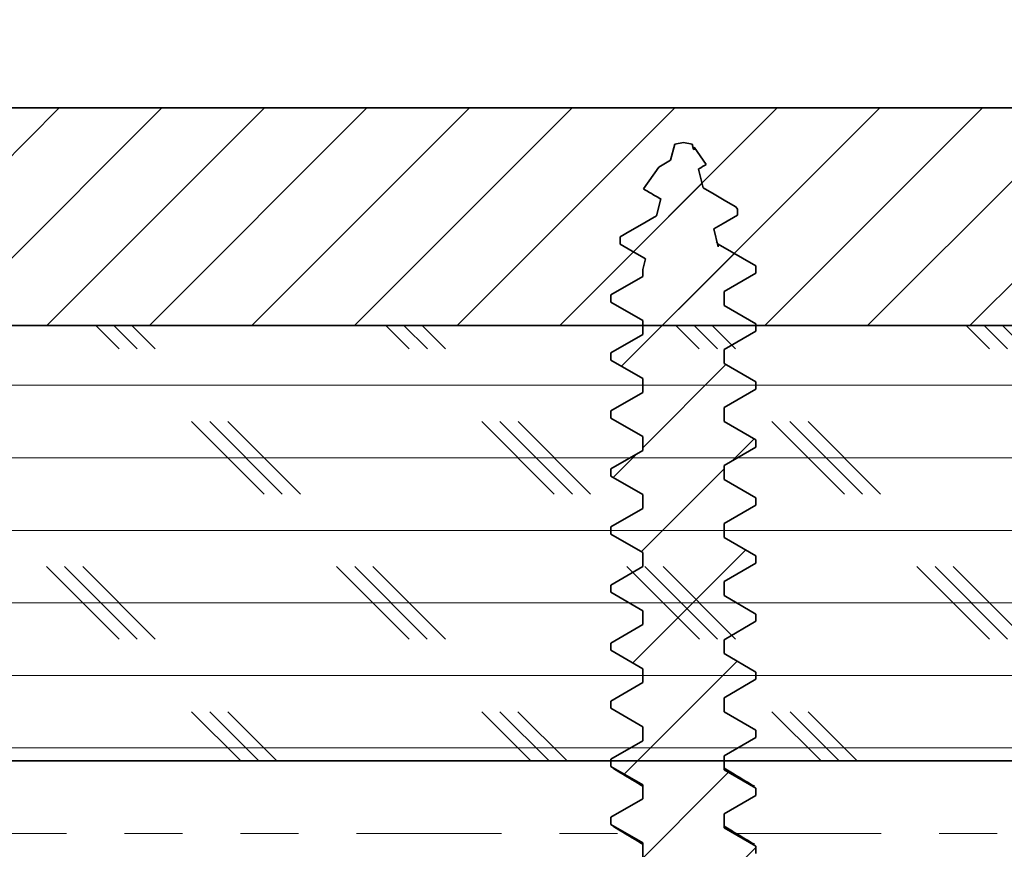
# Model space of a CAD drawing. Units: inches. Extents: x 2 to 154, y 1 to 99.
# Drawn here: x 76 to 77, y 64 to 65 of the extents above; entities that cross this region are included whole.
import ezdxf

# ---------------------------------------------------------------- set-up
doc = ezdxf.new("R2010")
doc.units = ezdxf.units.IN
doc.header["$MEASUREMENT"] = 0
doc.linetypes.add('SLD-Phantom', pattern=[0.5, 0.25, -0.05, 0.05, -0.05, 0.05, -0.05])
doc.linetypes.add('SLD-Solid', pattern=[0])

msp = doc.modelspace()

# ---------------------------------------------------------------- hatches: boundary and pattern name
at = {"linetype": 'SLD-Solid', "lineweight": 18}
h = msp.add_hatch(dxfattribs=at)
h.set_pattern_fill('ANSI31', style=0)
edge = h.paths.add_edge_path(flags=0)
edge.add_line((73.2319179, 72.0679774), (72.7319179, 72.0679774))
edge.add_line((72.7319179, 72.0679774), (72.7319179, 65.4779774))
edge.add_arc((73.4819179, 65.4779774), 0.75, 180, 270)
edge.add_line((73.4819179, 64.7279774), (80.7319179, 64.7279774))
edge.add_line((80.7319179, 64.7279774), (80.7319179, 65.1029774))
edge.add_line((80.7319179, 65.1029774), (73.3569179, 65.1029774))
edge.add_arc((73.3569179, 65.2279774), 0.125, 180, 270, ccw=False)
edge.add_line((73.2319179, 65.2279774), (73.2319179, 72.0679774))
h = msp.add_hatch(dxfattribs=at)
h.set_pattern_fill('ANSI31', style=0)
edge = h.paths.add_edge_path(flags=0)
edge.add_line((76.8552761, 64.7867647), (76.9102281, 64.8184912))
edge.add_line((76.9102281, 64.8184912), (76.9102281, 64.8309912))
edge.add_line((76.9102281, 64.8309912), (76.8452761, 64.8684912))
edge.add_line((76.8452761, 64.8684912), (76.8452761, 64.8639533))
edge.add_line((76.8452761, 64.8639533), (76.8374321, 64.8947114))
edge.add_spline(control_points=[(76.8374321, 64.8947114), (76.8428989, 64.8978705), (76.8483655, 64.9010298), (76.8538321, 64.9041892), (76.8620856, 64.9089591), (76.8703389, 64.9137293), (76.8785922, 64.9184996)], knot_values=[0.000412401, 0.000412401, 0.000412401, 0.000412401, 0.000893521, 0.000893521, 0.000893521, 0.001619912, 0.001619912, 0.001619912, 0.001619912], weights=[1, 1, 1, 1, 1, 1, 1], degree=3, periodic=0)
edge.add_line((76.8785922, 64.9184996), (76.8785922, 64.9286807))
edge.add_line((76.8785922, 64.9286807), (76.8758644, 64.9325764))
edge.add_spline(control_points=[(76.8758644, 64.9325764), (76.8700867, 64.9359163), (76.8643091, 64.9392562), (76.8585315, 64.9425961), (76.8518447, 64.9464617), (76.8451579, 64.9503274), (76.8384712, 64.9541932), (76.8321338, 64.9578571), (76.8257965, 64.9615211), (76.8194595, 64.9651857)], knot_values=[0.000080031, 0.000080031, 0.000080031, 0.000080031, 0.000588552, 0.000588552, 0.000588552, 0.001177105, 0.001177105, 0.001177105, 0.001734909, 0.001734909, 0.001734909, 0.001734909], weights=[1, 1, 1, 1, 1, 1, 1, 1, 1, 1], degree=3, periodic=0)
edge.add_line((76.8194595, 64.9651857), (76.8111493, 64.9977718))
edge.add_spline(control_points=[(76.8111493, 64.9977718), (76.8113662, 64.997897), (76.811583, 64.9980222), (76.8117999, 64.9981474), (76.8161081, 65.0006353), (76.8204152, 65.0031251), (76.824722, 65.0056154)], knot_values=[0.000565502, 0.000565502, 0.000565502, 0.000565502, 0.000584583, 0.000584583, 0.000584583, 0.000963672, 0.000963672, 0.000963672, 0.000963672], weights=[1, 1, 1, 1, 1, 1, 1], degree=3, periodic=0)
edge.add_line((76.824722, 65.0056154), (76.8039587, 65.0352684))
edge.add_line((76.8039587, 65.0352684), (76.8039587, 65.0309483))
edge.add_spline(control_points=[(76.8039587, 65.0309483), (76.8034623, 65.0312348), (76.8029658, 65.0315213), (76.8024694, 65.0318077)], knot_values=[0, 0, 0, 0, 0.000043675, 0.000043675, 0.000043675, 0.000043675], weights=[1, 1, 1, 1], degree=3, periodic=0)
edge.add_line((76.8024694, 65.0318077), (76.8002281, 65.0405963))
edge.add_line((76.8002281, 65.0405963), (76.7852281, 65.0432412))
edge.add_line((76.7852281, 65.0432412), (76.7702281, 65.0405963))
edge.add_line((76.7702281, 65.0405963), (76.7632313, 65.0131605))
edge.add_spline(control_points=[(76.7632313, 65.0131605), (76.7563848, 65.0091923), (76.7495361, 65.0052281), (76.7426873, 65.001264)], knot_values=[0.000272518, 0.000272518, 0.000272518, 0.000272518, 0.00087551, 0.00087551, 0.00087551, 0.00087551], weights=[1, 1, 1, 1], degree=3, periodic=0)
edge.add_line((76.7426873, 65.001264), (76.7162687, 64.9635343))
edge.add_spline(control_points=[(76.7162687, 64.9635343), (76.7193605, 64.9617462), (76.7224523, 64.9599581), (76.7255441, 64.9581701), (76.7315002, 64.9547256), (76.7374565, 64.9512814), (76.7434132, 64.9478379), (76.744331, 64.9473074), (76.7452488, 64.9467768), (76.7461666, 64.9462463)], knot_values=[0.000252127, 0.000252127, 0.000252127, 0.000252127, 0.000524286, 0.000524286, 0.000524286, 0.001048571, 0.001048571, 0.001048571, 0.001129351, 0.001129351, 0.001129351, 0.001129351], weights=[1, 1, 1, 1, 1, 1, 1, 1, 1, 1], degree=3, periodic=0)
edge.add_line((76.7461666, 64.9462463), (76.7387665, 64.9172289))
edge.add_spline(control_points=[(76.7387665, 64.9172289), (76.7292288, 64.9117199), (76.7196911, 64.906211), (76.7101533, 64.9007022), (76.7044663, 64.8974175), (76.6987793, 64.8941328), (76.6930924, 64.8908481), (76.6874054, 64.8875635), (76.6817184, 64.8842788), (76.6760314, 64.8809942)], knot_values=[0.000064334, 0.000064334, 0.000064334, 0.000064334, 0.000903629, 0.000903629, 0.000903629, 0.001404065, 0.001404065, 0.001404065, 0.001904501, 0.001904501, 0.001904501, 0.001904501], weights=[1, 1, 1, 1, 1, 1, 1, 1, 1, 1], degree=3, periodic=0)
edge.add_line((76.6760314, 64.8809942), (76.6760314, 64.8684942))
edge.add_spline(control_points=[(76.6760314, 64.8684942), (76.6830777, 64.8644246), (76.6901241, 64.860355), (76.6971704, 64.8562854), (76.7028574, 64.8530008), (76.7085445, 64.8497163), (76.7142316, 64.8464318), (76.7161143, 64.8453445), (76.717997, 64.8442571), (76.7198797, 64.8431698)], knot_values=[0, 0, 0, 0, 0.000620048, 0.000620048, 0.000620048, 0.001120484, 0.001120484, 0.001120484, 0.001286152, 0.001286152, 0.001286152, 0.001286152], weights=[1, 1, 1, 1, 1, 1, 1, 1, 1, 1], degree=3, periodic=0)
edge.add_line((76.7198797, 64.8431698), (76.71518, 64.8247412))
edge.add_line((76.71518, 64.8247412), (76.71518, 64.8127177))
edge.add_line((76.71518, 64.8127177), (76.6602281, 64.7809912))
edge.add_line((76.6602281, 64.7809912), (76.6602281, 64.7684912))
edge.add_line((76.6602281, 64.7684912), (76.71518, 64.7367647))
edge.add_line((76.71518, 64.7367647), (76.71518, 64.7127177))
edge.add_line((76.71518, 64.7127177), (76.6602281, 64.6809912))
edge.add_line((76.6602281, 64.6809912), (76.6602281, 64.6684912))
edge.add_line((76.6602281, 64.6684912), (76.71518, 64.6367647))
edge.add_line((76.71518, 64.6367647), (76.71518, 64.6127177))
edge.add_line((76.71518, 64.6127177), (76.6602281, 64.5809912))
edge.add_line((76.6602281, 64.5809912), (76.6602281, 64.5684912))
edge.add_line((76.6602281, 64.5684912), (76.71518, 64.5367647))
edge.add_line((76.71518, 64.5367647), (76.71518, 64.5127177))
edge.add_line((76.71518, 64.5127177), (76.6602281, 64.4809912))
edge.add_line((76.6602281, 64.4809912), (76.6602281, 64.4684912))
edge.add_line((76.6602281, 64.4684912), (76.71518, 64.4367647))
edge.add_line((76.71518, 64.4367647), (76.71518, 64.4127177))
edge.add_line((76.71518, 64.4127177), (76.6602281, 64.3809912))
edge.add_line((76.6602281, 64.3809912), (76.6602281, 64.3684912))
edge.add_line((76.6602281, 64.3684912), (76.71518, 64.3367647))
edge.add_line((76.71518, 64.3367647), (76.71518, 64.3127177))
edge.add_line((76.71518, 64.3127177), (76.6602281, 64.2809912))
edge.add_line((76.6602281, 64.2809912), (76.6602281, 64.2684912))
edge.add_line((76.6602281, 64.2684912), (76.71518, 64.2367647))
edge.add_line((76.71518, 64.2367647), (76.71518, 64.2127177))
edge.add_line((76.71518, 64.2127177), (76.6602281, 64.1809912))
edge.add_line((76.6602281, 64.1809912), (76.6602281, 64.1684912))
edge.add_line((76.6602281, 64.1684912), (76.71518, 64.1367647))
edge.add_line((76.71518, 64.1367647), (76.71518, 64.1127177))
edge.add_line((76.71518, 64.1127177), (76.6602281, 64.0809912))
edge.add_line((76.6602281, 64.0809912), (76.6602281, 64.0684912))
edge.add_line((76.6602281, 64.0684912), (76.71518, 64.0367647))
edge.add_line((76.71518, 64.0367647), (76.71518, 64.0127177))
edge.add_line((76.71518, 64.0127177), (76.6602281, 63.9809912))
edge.add_line((76.6602281, 63.9809912), (76.6602281, 63.9684912))
edge.add_line((76.6602281, 63.9684912), (76.71518, 63.9367647))
edge.add_line((76.71518, 63.9367647), (76.71518, 63.9127177))
edge.add_line((76.71518, 63.9127177), (76.6602281, 63.8809912))
edge.add_line((76.6602281, 63.8809912), (76.6602281, 63.8684912))
edge.add_line((76.6602281, 63.8684912), (76.71518, 63.8367647))
edge.add_line((76.71518, 63.8367647), (76.71518, 63.8127177))
edge.add_line((76.71518, 63.8127177), (76.6602281, 63.7809912))
edge.add_line((76.6602281, 63.7809912), (76.6602281, 63.7684912))
edge.add_line((76.6602281, 63.7684912), (76.71518, 63.7367647))
edge.add_line((76.71518, 63.7367647), (76.71518, 63.7127177))
edge.add_line((76.71518, 63.7127177), (76.6602281, 63.6809912))
edge.add_line((76.6602281, 63.6809912), (76.6602281, 63.6684912))
edge.add_line((76.6602281, 63.6684912), (76.71518, 63.6367647))
edge.add_line((76.71518, 63.6367647), (76.71518, 63.6127177))
edge.add_line((76.71518, 63.6127177), (76.6602281, 63.5809912))
edge.add_line((76.6602281, 63.5809912), (76.6602281, 63.5684912))
edge.add_line((76.6602281, 63.5684912), (76.7039623, 63.5432412))
edge.add_line((76.7039623, 63.5432412), (76.6602281, 63.5432412))
edge.add_line((76.6602281, 63.5432412), (76.6602281, 62.7932412))
edge.add_arc((76.1602281, 62.7932412), 0.5, 336.2972019, 360, ccw=False)
edge.add_arc((77.075871, 62.3912487), 0.5, 156.2972019, 158.6361627)
edge.add_arc((77.287881, 62.3083172), 0.727653, 158.6361627, 198.5036731)
edge.add_arc((76.7852281, 62.5744912), 0.53125, 249.346198, 290.653802)
edge.add_arc((76.2825751, 62.3083172), 0.727653, 341.4963269, 381.3638373)
edge.add_arc((76.4945851, 62.3912487), 0.5, 21.3638373, 23.7027981)
edge.add_arc((77.4102281, 62.7932412), 0.5, 180, 203.7027981, ccw=False)
edge.add_line((76.9102281, 62.7932412), (76.9102281, 63.5432412))
edge.add_line((76.9102281, 63.5432412), (76.8890104, 63.5432412))
edge.add_line((76.8890104, 63.5432412), (76.8552761, 63.5627177))
edge.add_line((76.8552761, 63.5627177), (76.8552761, 63.5867647))
edge.add_line((76.8552761, 63.5867647), (76.9102281, 63.6184912))
edge.add_line((76.9102281, 63.6184912), (76.9102281, 63.6309912))
edge.add_line((76.9102281, 63.6309912), (76.8552761, 63.6627177))
edge.add_line((76.8552761, 63.6627177), (76.8552761, 63.6867647))
edge.add_line((76.8552761, 63.6867647), (76.9102281, 63.7184912))
edge.add_line((76.9102281, 63.7184912), (76.9102281, 63.7309912))
edge.add_line((76.9102281, 63.7309912), (76.8552761, 63.7627177))
edge.add_line((76.8552761, 63.7627177), (76.8552761, 63.7867647))
edge.add_line((76.8552761, 63.7867647), (76.9102281, 63.8184912))
edge.add_line((76.9102281, 63.8184912), (76.9102281, 63.8309912))
edge.add_line((76.9102281, 63.8309912), (76.8552761, 63.8627177))
edge.add_line((76.8552761, 63.8627177), (76.8552761, 63.8867647))
edge.add_line((76.8552761, 63.8867647), (76.9102281, 63.9184912))
edge.add_line((76.9102281, 63.9184912), (76.9102281, 63.9309912))
edge.add_line((76.9102281, 63.9309912), (76.8552761, 63.9627177))
edge.add_line((76.8552761, 63.9627177), (76.8552761, 63.9867647))
edge.add_line((76.8552761, 63.9867647), (76.9102281, 64.0184912))
edge.add_line((76.9102281, 64.0184912), (76.9102281, 64.0309912))
edge.add_line((76.9102281, 64.0309912), (76.8552761, 64.0627177))
edge.add_line((76.8552761, 64.0627177), (76.8552761, 64.0867647))
edge.add_line((76.8552761, 64.0867647), (76.9102281, 64.1184912))
edge.add_line((76.9102281, 64.1184912), (76.9102281, 64.1309912))
edge.add_line((76.9102281, 64.1309912), (76.8552761, 64.1627177))
edge.add_line((76.8552761, 64.1627177), (76.8552761, 64.1867647))
edge.add_line((76.8552761, 64.1867647), (76.9102281, 64.2184912))
edge.add_line((76.9102281, 64.2184912), (76.9102281, 64.2309912))
edge.add_line((76.9102281, 64.2309912), (76.8552761, 64.2627177))
edge.add_line((76.8552761, 64.2627177), (76.8552761, 64.2867647))
edge.add_line((76.8552761, 64.2867647), (76.9102281, 64.3184912))
edge.add_line((76.9102281, 64.3184912), (76.9102281, 64.3309912))
edge.add_line((76.9102281, 64.3309912), (76.8552761, 64.3627177))
edge.add_line((76.8552761, 64.3627177), (76.8552761, 64.3867647))
edge.add_line((76.8552761, 64.3867647), (76.9102281, 64.4184912))
edge.add_line((76.9102281, 64.4184912), (76.9102281, 64.4309912))
edge.add_line((76.9102281, 64.4309912), (76.8552761, 64.4627177))
edge.add_line((76.8552761, 64.4627177), (76.8552761, 64.4867647))
edge.add_line((76.8552761, 64.4867647), (76.9102281, 64.5184912))
edge.add_line((76.9102281, 64.5184912), (76.9102281, 64.5309912))
edge.add_line((76.9102281, 64.5309912), (76.8552761, 64.5627177))
edge.add_line((76.8552761, 64.5627177), (76.8552761, 64.5867647))
edge.add_line((76.8552761, 64.5867647), (76.9102281, 64.6184912))
edge.add_line((76.9102281, 64.6184912), (76.9102281, 64.6309912))
edge.add_line((76.9102281, 64.6309912), (76.8552761, 64.6627177))
edge.add_line((76.8552761, 64.6627177), (76.8552761, 64.6867647))
edge.add_line((76.8552761, 64.6867647), (76.9102281, 64.7184912))
edge.add_line((76.9102281, 64.7184912), (76.9102281, 64.7309912))
edge.add_line((76.9102281, 64.7309912), (76.8552761, 64.7627177))
edge.add_line((76.8552761, 64.7627177), (76.8552761, 64.7867647))
edge = h.paths.add_edge_path(flags=0)
edge.add_arc((76.7852281, 62.2932412), 0.125, 0, 360)
h = msp.add_hatch(dxfattribs=at)
h.set_pattern_fill('CORK', style=0)
h.set_pattern_definition([(0, (0, 0), (0, 0.125), []), (135, (0.0625, -0.0625), (-0.25, -0.25), [0.1767767, -0.1767767]), (135, (0.09375, -0.0625), (-0.25, -0.25), [0.1767767, -0.1767767]), (135, (0.125, -0.0625), (-0.25, -0.25), [0.1767767, -0.1767767])])
h.paths.add_polyline_path([(80.7319179, 63.9779774), (80.7319179, 64.7279774), (70.9819179, 64.7279774), (70.9819179, 63.9779774)], flags=0)

# ---------------------------------------------------------------- linework, layer by layer
at = {"color": 7, "linetype": 'SLD-Solid', "lineweight": 35}
for p, q in [((73.3569179, 65.1029774), (80.7319179, 65.1029774)), ((76.7702281, 65.0405963), (76.7632313, 65.0131605)), ((76.7852281, 65.0432412), (76.7702281, 65.0405963)), ((76.8002281, 65.0405963), (76.7852281, 65.0432412)), ((76.8024694, 65.0318077), (76.8002281, 65.0405963)), ((76.8024694, 65.0318077), (76.8039587, 65.0309483)), ((76.824722, 65.0056154), (76.8039587, 65.0352684)), ((76.8039587, 65.0309483), (76.8039587, 65.0352684)), ((76.7426873, 65.001264), (76.7632313, 65.0131605)), ((76.7426873, 65.001264), (76.7162687, 64.9635343)), ((76.8194595, 64.9651857), (76.8111493, 64.9977718)), ((76.7461666, 64.9462463), (76.7387665, 64.9172289)), ((76.8785922, 64.9286807), (76.8758644, 64.9325764)), ((76.8785922, 64.9286807), (76.8785922, 64.9184996)), ((76.8452761, 64.8639533), (76.8374321, 64.8947114)), ((76.6760314, 64.8684942), (76.6760314, 64.8809942)), ((76.8452761, 64.8684912), (76.8424473, 64.8714966)), ((76.9102281, 64.8309912), (76.8452761, 64.8684912)), ((76.8452761, 64.8684912), (76.8452761, 64.8639533)), ((76.7198797, 64.8431698), (76.71518, 64.8247412)), ((76.71518, 64.8247412), (76.71518, 64.8127177)), ((76.9102281, 64.8184912), (76.9102281, 64.8309912)), ((76.71518, 64.8127177), (76.6602281, 64.7809912)), ((76.8552761, 64.7867647), (76.9102281, 64.8184912)), ((76.8552761, 64.7627177), (76.8552761, 64.7867647)), ((76.6602281, 64.7809912), (76.6602281, 64.7684912)), ((76.6602281, 64.7684912), (76.71518, 64.7367647)), ((76.9102281, 64.7309912), (76.8552761, 64.7627177)), ((76.71518, 64.7367647), (76.71518, 64.7127177)), ((70.9819179, 64.7279774), (80.7319179, 64.7279774)), ((73.4819179, 64.7279774), (80.7319179, 64.7279774)), ((76.8552761, 64.6867647), (76.9102281, 64.7184912)), ((76.9102281, 64.7184912), (76.9102281, 64.7309912)), ((76.71518, 64.7127177), (76.6602281, 64.6809912)), ((76.8552761, 64.6627177), (76.8552761, 64.6867647)), ((76.6602281, 64.6809912), (76.6602281, 64.6684912)), ((76.6602281, 64.6684912), (76.71518, 64.6367647)), ((76.9102281, 64.6309912), (76.8552761, 64.6627177)), ((76.71518, 64.6367647), (76.71518, 64.6127177)), ((76.8552761, 64.5867647), (76.9102281, 64.6184912)), ((76.9102281, 64.6184912), (76.9102281, 64.6309912)), ((76.71518, 64.6127177), (76.6602281, 64.5809912)), ((76.8552761, 64.5627177), (76.8552761, 64.5867647)), ((76.6602281, 64.5809912), (76.6602281, 64.5684912)), ((76.6602281, 64.5684912), (76.71518, 64.5367647)), ((76.9102281, 64.5309912), (76.8552761, 64.5627177)), ((76.71518, 64.5367647), (76.71518, 64.5127177)), ((76.9102281, 64.5184912), (76.9102281, 64.5309912)), ((76.8552761, 64.4867647), (76.9102281, 64.5184912)), ((76.71518, 64.5127177), (76.6602281, 64.4809912)), ((76.6602281, 64.4809912), (76.6602281, 64.4684912)), ((76.8552761, 64.4627177), (76.8552761, 64.4867647)), ((76.6602281, 64.4684912), (76.71518, 64.4367647)), ((76.9102281, 64.4309912), (76.8552761, 64.4627177)), ((76.71518, 64.4367647), (76.71518, 64.4127177)), ((76.9102281, 64.4184912), (76.9102281, 64.4309912)), ((76.71518, 64.4127177), (76.6602281, 64.3809912)), ((76.8552761, 64.3867647), (76.9102281, 64.4184912)), ((76.6602281, 64.3809912), (76.6602281, 64.3684912)), ((76.8552761, 64.3627177), (76.8552761, 64.3867647)), ((76.6602281, 64.3684912), (76.71518, 64.3367647)), ((76.9102281, 64.3309912), (76.8552761, 64.3627177)), ((76.71518, 64.3367647), (76.71518, 64.3127177)), ((76.9102281, 64.3184912), (76.9102281, 64.3309912)), ((76.71518, 64.3127177), (76.6602281, 64.2809912)), ((76.8552761, 64.2867647), (76.9102281, 64.3184912)), ((76.6602281, 64.2809912), (76.6602281, 64.2684912)), ((76.8552761, 64.2627177), (76.8552761, 64.2867647)), ((76.6602281, 64.2684912), (76.71518, 64.2367647)), ((76.9102281, 64.2309912), (76.8552761, 64.2627177)), ((76.71518, 64.2367647), (76.71518, 64.2127177)), ((76.9102281, 64.2184912), (76.9102281, 64.2309912)), ((76.71518, 64.2127177), (76.6602281, 64.1809912)), ((76.8552761, 64.1867647), (76.9102281, 64.2184912)), ((76.6602281, 64.1809912), (76.6602281, 64.1684912)), ((76.8552761, 64.1627177), (76.8552761, 64.1867647)), ((76.6602281, 64.1684912), (76.71518, 64.1367647)), ((76.9102281, 64.1309912), (76.8552761, 64.1627177)), ((76.71518, 64.1367647), (76.71518, 64.1127177)), ((76.9102281, 64.1184912), (76.9102281, 64.1309912)), ((76.71518, 64.1127177), (76.6602281, 64.0809912)), ((76.8552761, 64.0867647), (76.9102281, 64.1184912)), ((76.6602281, 64.0809912), (76.6602281, 64.0684912)), ((76.8552761, 64.0627177), (76.8552761, 64.0867647)), ((76.6602281, 64.0684912), (76.71518, 64.0367647)), ((76.9102281, 64.0309912), (76.8552761, 64.0627177)), ((76.71518, 64.0367647), (76.71518, 64.0127177)), ((76.9102281, 64.0184912), (76.9102281, 64.0309912)), ((76.71518, 64.0127177), (76.6602281, 63.9809912)), ((76.8552761, 63.9867647), (76.9102281, 64.0184912)), ((70.9819179, 63.9779774), (80.7319179, 63.9779774)), ((76.6602281, 63.9809912), (76.6602281, 63.9684912)), ((76.8552761, 63.9627177), (76.8552761, 63.9867647)), ((76.6602281, 63.9684912), (76.71518, 63.9367647)), ((76.6602281, 63.9684912), (76.6672556, 63.9639123)), ((76.9102281, 63.9309912), (76.8552761, 63.9627177)), ((76.71518, 63.9367647), (76.71518, 63.9127177)), ((76.9050853, 63.934342), (76.9102281, 63.9309912)), ((76.9102281, 63.9184912), (76.9102281, 63.9309912)), ((76.71518, 63.9127177), (76.6602281, 63.8809912)), ((76.8552761, 63.8867647), (76.9102281, 63.9184912)), ((76.8552761, 63.8627177), (76.8552761, 63.8867647)), ((76.6602281, 63.8809912), (76.6602281, 63.8684912)), ((76.6602281, 63.8684912), (76.71518, 63.8367647)), ((76.6602281, 63.8684912), (76.6672556, 63.8639123)), ((76.9102281, 63.8309912), (76.8552761, 63.8627177)), ((76.71518, 63.8367647), (76.71518, 63.8127177)), ((76.9050853, 63.834342), (76.9102281, 63.8309912)), ((76.9102281, 63.8184912), (76.9102281, 63.8309912))]:
    msp.add_line(p, q, dxfattribs=at)
at = {"color": 8, "linetype": 'SLD-Phantom', "lineweight": 18}
for p, q in [((70.2219179, 63.8529774), (76.6842495, 63.8529774)), ((76.8759831, 63.8529774), (80.7319179, 63.8529774))]:
    msp.add_line(p, q, dxfattribs=at)
at = {"color": 7, "linetype": 'SLD-Solid', "lineweight": 35, "flags": 128}
for points in [[(76.8194595, 64.9651857), (76.8384712, 64.9541932), (76.8585315, 64.9425961), (76.8758644, 64.9325764)], [(76.6760314, 64.8809942), (76.6930924, 64.8908481), (76.7101533, 64.9007022), (76.7387665, 64.9172289)], [(76.8785922, 64.9184996), (76.8538321, 64.9041892), (76.8374321, 64.8947114)], [(76.7198797, 64.8431698), (76.7142316, 64.8464318), (76.6971704, 64.8562854), (76.6760314, 64.8684942)]]:
    msp.add_lwpolyline(points, dxfattribs=at)
at = {"color": 7, "linetype": 'SLD-Solid', "lineweight": 35}
for points, knots in [([(76.824722, 65.0056154), (76.820415, 65.0031253), (76.8158913, 65.0005099), (76.8113662, 64.997897), (76.8111493, 64.9977718)], [0, 0, 0, 0, 0.95207845, 1, 1, 1, 1]), ([(76.7461666, 64.9462463), (76.7452488, 64.9467769), (76.7383742, 64.9507507), (76.7284083, 64.9565135), (76.7193605, 64.9617462), (76.7162687, 64.9635343)], [0, 0, 0, 0, 0.0920860026, 0.6897505611, 1, 1, 1, 1]), ([(76.6653452, 63.9640625), (76.6755835, 63.9581461), (76.6923167, 63.9484765), (76.708787, 63.938263), (76.71518, 63.9342986)], [0, 0, 0, 0, 0.611853315, 1, 1, 1, 1]), ([(76.9075018, 63.934171), (76.8979457, 63.9398249), (76.8804222, 63.9501926), (76.8631357, 63.9607798), (76.8552761, 63.9655934)], [0, 0, 0, 0, 0.545333276, 1, 1, 1, 1]), ([(76.6653452, 63.8640625), (76.6755835, 63.8581461), (76.6923167, 63.8484765), (76.708787, 63.838263), (76.71518, 63.8342986)], [0, 0, 0, 0, 0.6118533154, 1, 1, 1, 1]), ([(76.9075018, 63.834171), (76.8979457, 63.8398249), (76.8804222, 63.8501926), (76.8631357, 63.8607798), (76.8552761, 63.8655934)], [0, 0, 0, 0, 0.545333276, 1, 1, 1, 1])]:
    msp.add_open_spline(points, degree=3, knots=knots, dxfattribs=at)

doc.saveas('drawing.dxf')
